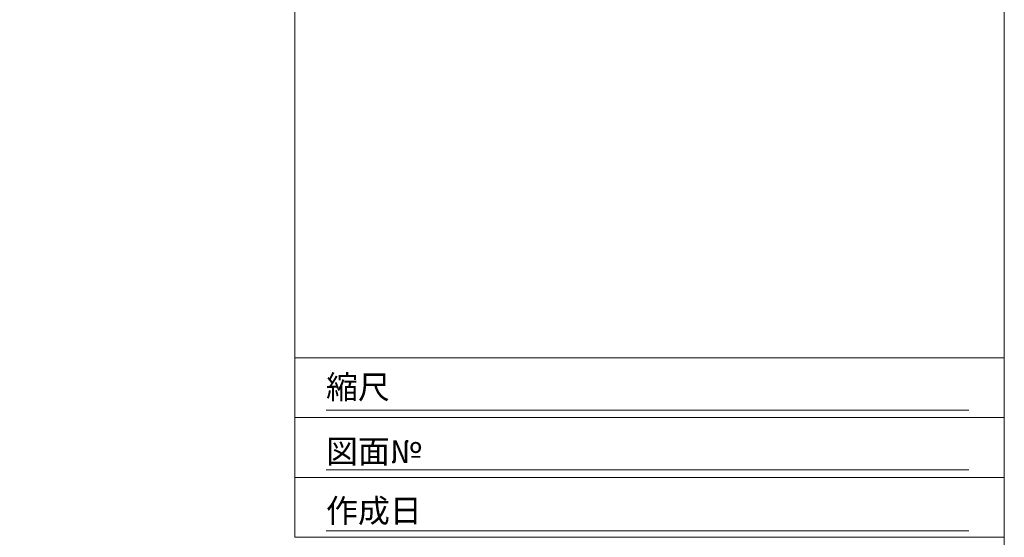
# Model space of a CAD drawing. Units: millimetres. Extents: x -101 to 101, y -70 to 70.
# Drawn here: x 60 to 101, y -35 to -13 of the extents above; entities that cross this region are included whole.
import ezdxf

# ---------------------------------------------------------------- set-up
doc = ezdxf.new("R2010")
doc.units = ezdxf.units.MM
doc.header["$LTSCALE"] = 2.54
doc.layers.add('一般', color=7, linetype='Continuous', lineweight=5)
doc.styles.add('ＭＳ Ｐ明朝', font='txt.shx', dxfattribs={"bigfont": 'ＭＳ Ｐ明朝'})

# ---------------------------------------------------------------- blocks, each defined once
blk = doc.blocks.new('グループ-7')
at = {"layer": '一般', "color": 7, "linetype": 'Continuous', "lineweight": 15}
blk.add_line((145.603, -59.1), (199.308, -59.1), dxfattribs=at)
blk.add_lwpolyline([(143, -54.729), (202.271, -54.729), (202.271, -59.729), (143, -59.729)], close=True, dxfattribs=at)
at = {"layer": '一般', "color": 7, "insert": (145.603, -56.2), "char_height": 1.9541, "attachment_point": 1, "line_spacing_factor": 0.870053, "style": 'ＭＳ Ｐ明朝'}
blk.add_mtext('縮尺', dxfattribs=at)
blk = doc.blocks.new('グループ-8')
at = {"layer": '一般', "color": 7, "linetype": 'Continuous', "lineweight": 15}
blk.add_line((145.603, -64.1), (199.308, -64.1), dxfattribs=at)
blk.add_lwpolyline([(143, -59.729), (202.271, -59.729), (202.271, -64.729), (143, -64.729)], close=True, dxfattribs=at)
at = {"layer": '一般', "color": 7, "insert": (145.603, -61.573), "char_height": 1.9541, "attachment_point": 1, "line_spacing_factor": 0.870053, "style": 'ＭＳ Ｐ明朝'}
blk.add_mtext('図面№', dxfattribs=at)
blk = doc.blocks.new('グループ-9')
at = {"layer": '一般', "color": 7, "linetype": 'Continuous', "lineweight": 15}
blk.add_line((145.603, -69.2), (199.308, -69.2), dxfattribs=at)
blk.add_lwpolyline([(143, -64.729), (202.271, -64.729), (202.271, -69.729), (143, -69.729)], close=True, dxfattribs=at)
at = {"layer": '一般', "color": 7, "insert": (145.603, -66.53), "char_height": 1.9541, "attachment_point": 1, "line_spacing_factor": 0.870053, "style": 'ＭＳ Ｐ明朝'}
blk.add_mtext('作成日', dxfattribs=at)

msp = doc.modelspace()

# ---------------------------------------------------------------- linework, layer by layer
at = {"layer": '一般', "color": 7, "linetype": 'Continuous', "lineweight": 15}
for points in [[(-101.364, 70.141), (101.136, 70.141), (101.136, -70.359), (-101.364, -70.359)], [(71.5, -7.6), (101.136, -7.6), (101.136, -27.364), (71.5, -27.364)]]:
    msp.add_lwpolyline(points, close=True, dxfattribs=at)

# ---------------------------------------------------------------- block references
at = {"layer": '一般', "color": 7, "xscale": 0.5, "yscale": 0.5, "zscale": 0.5}
for name in ['グループ-7', 'グループ-8', 'グループ-9']:
    msp.add_blockref(name, (0, 0), dxfattribs=at)

doc.saveas('drawing.dxf')
